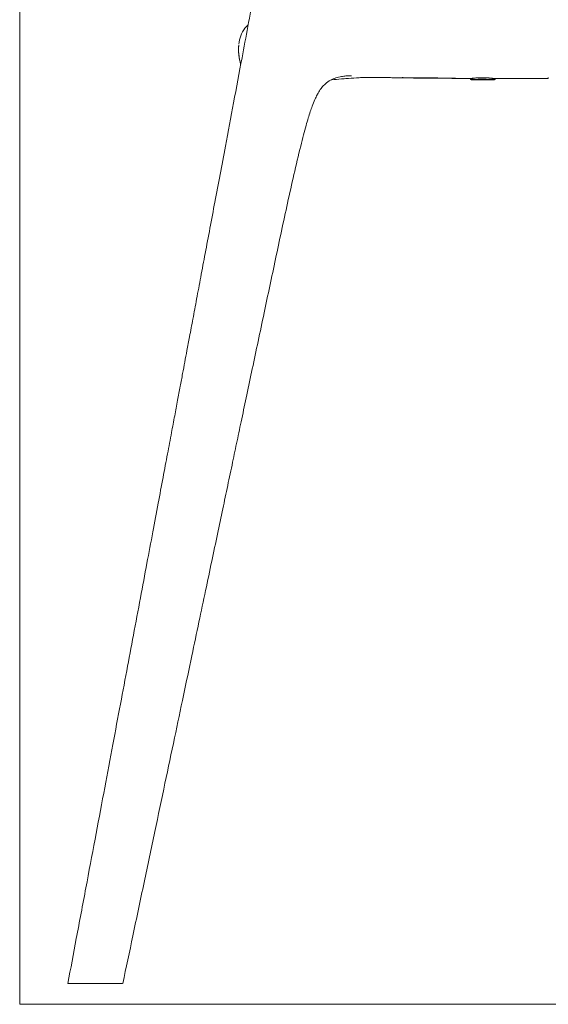
# Model space of a CAD drawing. Units: millimetres. Extents: x 223 to 1885, y 22 to 1908.
# Drawn here: x 1281 to 1545, y 1080 to 1571 of the extents above; entities that cross this region are included whole.
import ezdxf

# ---------------------------------------------------------------- set-up
doc = ezdxf.new("R2010")
doc.units = ezdxf.units.MM
doc.layers.add('1', color=7, linetype='Continuous', true_color=0xffffff)
doc.layers.add('2', color=7, linetype='Continuous', true_color=0xffffff)

msp = doc.modelspace()

# ---------------------------------------------------------------- linework, layer by layer
at = {"layer": '1', "color": 155, "linetype": 'Continuous', "lineweight": 18}
for points, knots in [([(1390.33, 1557.83), (1390.32, 1557.75), (1390.31, 1557.67), (1390.29, 1557.49), (1390.29, 1557.4), (1390.27, 1557.26), (1390.27, 1557.21), (1390.26, 1557.11), (1390.26, 1557.06), (1390.25, 1556.9), (1390.24, 1556.8), (1390.23, 1556.59), (1390.22, 1556.48), (1390.22, 1556.32), (1390.21, 1556.24), (1390.21, 1556.15), (1390.21, 1556.1), (1390.21, 1556.07), (1390.21, 1555.93), (1390.2, 1555.82), (1390.2, 1555.6), (1390.2, 1555.49), (1390.2, 1555.26), (1390.21, 1555.15), (1390.21, 1554.93), (1390.21, 1554.82), (1390.22, 1554.66), (1390.22, 1554.6), (1390.23, 1554.49), (1390.23, 1554.43), (1390.24, 1554.27), (1390.25, 1554.16), (1390.26, 1553.95), (1390.27, 1553.85), (1390.28, 1553.7), (1390.29, 1553.65), (1390.3, 1553.57), (1390.3, 1553.55), (1390.3, 1553.5), (1390.31, 1553.47), (1390.32, 1553.35), (1390.33, 1553.26), (1390.35, 1553.08), (1390.36, 1553), (1390.37, 1552.91)], [0, 0, 0, 0, 0.0625, 0.0625, 0.125, 0.125, 0.15625, 0.15625, 0.1875, 0.1875, 0.25, 0.25, 0.3125, 0.3125, 0.34375, 0.359375, 0.359375, 0.375, 0.375, 0.4375, 0.4375, 0.5, 0.5, 0.5625, 0.5625, 0.625, 0.625, 0.65625, 0.65625, 0.6875, 0.6875, 0.75, 0.75, 0.8125, 0.8125, 0.84375, 0.84375, 0.859375, 0.859375, 0.875, 0.875, 0.9375, 0.9375, 1, 1, 1, 1]), ([(1390.37, 1552.91), (1390.38, 1552.83), (1390.39, 1552.76), (1390.41, 1552.62), (1390.42, 1552.56), (1390.44, 1552.47), (1390.44, 1552.44), (1390.45, 1552.4), (1390.45, 1552.38), (1390.46, 1552.36), (1390.46, 1552.34), (1390.47, 1552.28), (1390.48, 1552.24), (1390.5, 1552.16), (1390.51, 1552.13), (1390.52, 1552.09), (1390.52, 1552.07), (1390.52, 1552.06), (1390.53, 1552.05), (1390.53, 1552.05), (1390.53, 1552.05)], [0, 0, 0, 0, 0.169112, 0.169112, 0.338224, 0.338224, 0.422779, 0.422779, 0.465057, 0.465057, 0.507335, 0.507335, 0.676447, 0.676447, 0.845559, 0.845559, 0.930115, 0.972393, 0.972393, 1, 1, 1, 1])]:
    msp.add_open_spline(points, degree=3, knots=knots, dxfattribs=at)
at = {"layer": '2', "color": 8, "linetype": 'Continuous', "lineweight": 18}
for q in [(1281.17, 1907.94), (1818.2, 1079.51)]:
    msp.add_line((1281.17, 1079.51), q, dxfattribs=at)
at = {"layer": '2', "color": 155, "linetype": 'Continuous', "lineweight": 18}
for p, q in [((1505.61, 1541.24), (1505.61, 1541.01)), ((1506.11, 1540.52), (1511.92, 1540.52)), ((1511.92, 1540.52), (1517.74, 1540.52))]:
    msp.add_line(p, q, dxfattribs=at)
at = {"layer": '2', "color": 155, "linetype": 'Continuous', "lineweight": 13}
for p, q in [((1505.76, 1541.01), (1505.61, 1541.01)), ((1518.24, 1541.01), (1518.02, 1541.01))]:
    msp.add_line(p, q, dxfattribs=at)
at = {"layer": '2', "color": 155, "linetype": 'Continuous', "lineweight": 18}
for centre, start, end in [((1506.11, 1541.02), 181.5, 270), ((1517.74, 1541.02), 270, 358.5)]:
    msp.add_arc(centre, 0.5, start, end, dxfattribs=at)
at = {"layer": '2', "color": 155, "linetype": 'Continuous', "lineweight": 13}
for centre, major_axis, ratio, start_param, end_param in [((1506.34, 1539.74), (0.21, -1.49), 0.800762, 2.155743, 2.959595), ((1517.19, 1539.71), (-0.22, -1.48), 0.770183, 3.326826, 4.111124)]:
    msp.add_ellipse(centre, major_axis=major_axis, ratio=ratio, start_param=start_param, end_param=end_param, dxfattribs=at)
at = {"layer": '2', "color": 155, "linetype": 'Continuous', "lineweight": 18}
for points, knots in [([(1400.29, 1596), (1399.51, 1591.82), (1397.7, 1582.2), (1394.91, 1567.38), (1391.51, 1549.27), (1387.76, 1529.34), (1385, 1514.61), (1383.63, 1507.36)], [0, 0, 0, 0, 0.141404, 0.325611, 0.501609, 0.7544, 1, 1, 1, 1]), ([(1394.97, 1567.91), (1394.39, 1567.41), (1391.87, 1564.78), (1390.66, 1561.18), (1390.31, 1558.27)], [0, 0, 0, 0, 0.208996, 1, 1, 1, 1]), ([(1390.35, 1552.91), (1390.35, 1552.91), (1390.35, 1552.89), (1390.36, 1552.87), (1390.36, 1552.84), (1390.36, 1552.82), (1390.37, 1552.79), (1390.37, 1552.77), (1390.37, 1552.74), (1390.37, 1552.71), (1390.38, 1552.69), (1390.38, 1552.66), (1390.38, 1552.63), (1390.39, 1552.61), (1390.39, 1552.58), (1390.39, 1552.55), (1390.4, 1552.53), (1390.4, 1552.5), (1390.4, 1552.48), (1390.41, 1552.45), (1390.41, 1552.42), (1390.41, 1552.4), (1390.42, 1552.37), (1390.42, 1552.35), (1390.43, 1552.32), (1390.43, 1552.29), (1390.43, 1552.27), (1390.44, 1552.24), (1390.44, 1552.22), (1390.44, 1552.19), (1390.45, 1552.17), (1390.45, 1552.14), (1390.45, 1552.11), (1390.46, 1552.09), (1390.46, 1552.06), (1390.46, 1552.04), (1390.47, 1552.01), (1390.47, 1551.99), (1390.48, 1551.96), (1390.48, 1551.94), (1390.48, 1551.91), (1390.49, 1551.89), (1390.49, 1551.86), (1390.5, 1551.84), (1390.5, 1551.82), (1390.5, 1551.79), (1390.51, 1551.77), (1390.51, 1551.74), (1390.51, 1551.72), (1390.52, 1551.69), (1390.52, 1551.67), (1390.53, 1551.65), (1390.53, 1551.62), (1390.53, 1551.6), (1390.54, 1551.58), (1390.54, 1551.55), (1390.55, 1551.53), (1390.55, 1551.5), (1390.55, 1551.48), (1390.56, 1551.46), (1390.56, 1551.44), (1390.56, 1551.41), (1390.57, 1551.39), (1390.57, 1551.37), (1390.58, 1551.34), (1390.58, 1551.32), (1390.58, 1551.3), (1390.59, 1551.28), (1390.59, 1551.26), (1390.6, 1551.23), (1390.6, 1551.21), (1390.6, 1551.19), (1390.61, 1551.17), (1390.61, 1551.15), (1390.62, 1551.13), (1390.62, 1551.1), (1390.62, 1551.08), (1390.63, 1551.06), (1390.63, 1551.04), (1390.63, 1551.02), (1390.64, 1551), (1390.64, 1550.98), (1390.65, 1550.96), (1390.65, 1550.94), (1390.65, 1550.92), (1390.66, 1550.9), (1390.66, 1550.88), (1390.66, 1550.86), (1390.67, 1550.84), (1390.67, 1550.82), (1390.68, 1550.81), (1390.68, 1550.79), (1390.68, 1550.77), (1390.69, 1550.75), (1390.69, 1550.73), (1390.69, 1550.71), (1390.7, 1550.7), (1390.7, 1550.68), (1390.7, 1550.66), (1390.71, 1550.64), (1390.71, 1550.63), (1390.71, 1550.61), (1390.72, 1550.59), (1390.72, 1550.58), (1390.72, 1550.56), (1390.73, 1550.54), (1390.73, 1550.53), (1390.73, 1550.51), (1390.74, 1550.5), (1390.74, 1550.48), (1390.74, 1550.47), (1390.75, 1550.45), (1390.75, 1550.44), (1390.75, 1550.42), (1390.76, 1550.41), (1390.76, 1550.39), (1390.76, 1550.38), (1390.76, 1550.37), (1390.77, 1550.35), (1390.77, 1550.34), (1390.77, 1550.33), (1390.77, 1550.31), (1390.78, 1550.3), (1390.78, 1550.29), (1390.78, 1550.28), (1390.78, 1550.26), (1390.79, 1550.25), (1390.79, 1550.24), (1390.79, 1550.24)], [0, 0, 0, 0, 0.003167, 0.011211, 0.019254, 0.027296, 0.035336, 0.043375, 0.051411, 0.059446, 0.067478, 0.075507, 0.083534, 0.091558, 0.099579, 0.107597, 0.115611, 0.123623, 0.131631, 0.139636, 0.147637, 0.155634, 0.163628, 0.171618, 0.179605, 0.187587, 0.195566, 0.203542, 0.211513, 0.219482, 0.227446, 0.235407, 0.243365, 0.251319, 0.25927, 0.267218, 0.275164, 0.283106, 0.291046, 0.298983, 0.306919, 0.314852, 0.322783, 0.330713, 0.338642, 0.34657, 0.354497, 0.362424, 0.370351, 0.378279, 0.386207, 0.394136, 0.402066, 0.409999, 0.417934, 0.425872, 0.433812, 0.441755, 0.449701, 0.45765, 0.4656, 0.473553, 0.481509, 0.489466, 0.497426, 0.505387, 0.513351, 0.521316, 0.529283, 0.537251, 0.545221, 0.553193, 0.561166, 0.56914, 0.577115, 0.585091, 0.593068, 0.601046, 0.609025, 0.617005, 0.624985, 0.632966, 0.640947, 0.648929, 0.656911, 0.664893, 0.672875, 0.680857, 0.68884, 0.696822, 0.704804, 0.712786, 0.720768, 0.72875, 0.736731, 0.744712, 0.752693, 0.760674, 0.768653, 0.776633, 0.784612, 0.792591, 0.800569, 0.808546, 0.816524, 0.8245, 0.832477, 0.840453, 0.848428, 0.856404, 0.864379, 0.872354, 0.880329, 0.888303, 0.896278, 0.904253, 0.912228, 0.920203, 0.928179, 0.936155, 0.944132, 0.952109, 0.960088, 0.968067, 0.976048, 0.984031, 0.992014, 1, 1, 1, 1]), ([(1390.79, 1550.24), (1390.79, 1550.23), (1390.79, 1550.22), (1390.8, 1550.21), (1390.8, 1550.19), (1390.8, 1550.17), (1390.81, 1550.16), (1390.81, 1550.15), (1390.81, 1550.13), (1390.81, 1550.12), (1390.82, 1550.11), (1390.82, 1550.1), (1390.82, 1550.09), (1390.82, 1550.08), (1390.82, 1550.07), (1390.83, 1550.06), (1390.83, 1550.05), (1390.83, 1550.05), (1390.83, 1550.04), (1390.83, 1550.03), (1390.83, 1550.03), (1390.83, 1550.02), (1390.83, 1550.02), (1390.83, 1550.01), (1390.84, 1550), (1390.84, 1549.99), (1390.84, 1549.98), (1390.84, 1549.97), (1390.84, 1549.97), (1390.84, 1549.96), (1390.84, 1549.96), (1390.84, 1549.95), (1390.84, 1549.95), (1390.84, 1549.95), (1390.84, 1549.95), (1390.84, 1549.95), (1390.84, 1549.95), (1390.84, 1549.95), (1390.84, 1549.95), (1390.84, 1549.95), (1390.84, 1549.95), (1390.84, 1549.95), (1390.84, 1549.95), (1390.84, 1549.95), (1390.84, 1549.95), (1390.84, 1549.95), (1390.84, 1549.95), (1390.84, 1549.95)], [0, 0, 0, 0, 0.010724, 0.021443, 0.032163, 0.042887, 0.05362, 0.064363, 0.075119, 0.085891, 0.096679, 0.107484, 0.118308, 0.129149, 0.140008, 0.150884, 0.161775, 0.172681, 0.1836, 0.19453, 0.205468, 0.216413, 0.227361, 0.23831, 0.249256, 0.283556, 0.317814, 0.352041, 0.386244, 0.420426, 0.45459, 0.488735, 0.522861, 0.556968, 0.591061, 0.625144, 0.659219, 0.693291, 0.727361, 0.761434, 0.79551, 0.829588, 0.863669, 0.897752, 0.931835, 0.965918, 1, 1, 1, 1]), ([(1390.84, 1549.95), (1390.95, 1549.48), (1391.1, 1548.95), (1391.27, 1548.42), (1391.3, 1548.35)], [0, 0, 0, 0, 0.857042, 1, 1, 1, 1]), ([(1421.18, 1507.49), (1421.65, 1509.38), (1422.53, 1512.82), (1423.77, 1517.5), (1424.89, 1521.36), (1425.9, 1524.55), (1426.98, 1527.65), (1428.11, 1530.47), (1429.26, 1532.88), (1430.4, 1534.89), (1431.67, 1536.74), (1433.54, 1538.76), (1435.94, 1540.41), (1438.71, 1541.56), (1441.3, 1542.18), (1443.7, 1542.47), (1445.25, 1542.53), (1446.11, 1542.54), (1446.48, 1542.53), (1446.48, 1542.54), (1446.48, 1542.54)], [0, 0, 0, 0, 0.095173, 0.175717, 0.242492, 0.300153, 0.34962, 0.415969, 0.465151, 0.499812, 0.555999, 0.617023, 0.692426, 0.759538, 0.827999, 0.884144, 0.938445, 0.968939, 0.999662, 1, 1, 1, 1]), ([(1436.57, 1540.57), (1436.59, 1540.57), (1438.14, 1540.7), (1439.94, 1540.85), (1441.88, 1540.99), (1442.09, 1541)], [0, 0, 0, 0, 0.009017, 0.889824, 1, 1, 1, 1]), ([(1442.09, 1541.01), (1442.6, 1541.05), (1444.81, 1541.21), (1447.36, 1541.4), (1449.44, 1541.51), (1449.69, 1541.52)], [0, 0, 0, 0, 0.214719, 0.903756, 1, 1, 1, 1]), ([(1449.37, 1541.54), (1449.69, 1541.56), (1450.03, 1541.57), (1450.74, 1541.6), (1451.11, 1541.6), (1451.89, 1541.62), (1452.3, 1541.62), (1453.16, 1541.63), (1453.6, 1541.63), (1454.3, 1541.63), (1454.53, 1541.63), (1454.84, 1541.63), (1454.9, 1541.63), (1455.02, 1541.63), (1455.2, 1541.63), (1455.39, 1541.63), (1456.01, 1541.63), (1456.53, 1541.63), (1457.58, 1541.63), (1458.13, 1541.63), (1459.25, 1541.63), (1459.82, 1541.63), (1460.41, 1541.62)], [0, 0, 0, 0, 0.125, 0.125, 0.25, 0.25, 0.375, 0.375, 0.5, 0.5, 0.5625, 0.5625, 0.578125, 0.578125, 0.59375, 0.625, 0.625, 0.75, 0.75, 0.875, 0.875, 1, 1, 1, 1]), ([(1460.41, 1541.62), (1461.06, 1541.62), (1461.72, 1541.62), (1463.05, 1541.62), (1463.73, 1541.61), (1464.76, 1541.61), (1465.11, 1541.61), (1465.81, 1541.6), (1466.16, 1541.6), (1466.69, 1541.59), (1466.87, 1541.59), (1467.13, 1541.58), (1467.22, 1541.58), (1467.4, 1541.58), (1467.85, 1541.57), (1468.29, 1541.56), (1468.65, 1541.56)], [0, 0, 0, 0, 0.25, 0.25, 0.5, 0.5, 0.625, 0.625, 0.75, 0.75, 0.8125, 0.8125, 0.84375, 0.84375, 0.875, 1, 1, 1, 1]), ([(1468.65, 1541.56), (1469.63, 1541.54), (1470.6, 1541.52), (1472.56, 1541.49), (1473.53, 1541.47), (1476.46, 1541.43), (1478.41, 1541.4), (1480.36, 1541.38)], [0, 0, 0, 0, 0.25, 0.25, 0.5, 0.5, 1, 1, 1, 1]), ([(1480.36, 1541.38), (1481.9, 1541.37), (1483.44, 1541.35), (1486.52, 1541.33), (1488.07, 1541.31), (1491.15, 1541.29), (1492.69, 1541.29), (1495, 1541.27), (1495.77, 1541.27), (1497.32, 1541.26), (1498.09, 1541.26), (1498.86, 1541.26)], [0, 0, 0, 0, 0.25, 0.25, 0.5, 0.5, 0.75, 0.75, 0.875, 0.875, 1, 1, 1, 1]), ([(1506.05, 1541.22), (1506.05, 1541.22), (1506.05, 1541.22), (1506.15, 1541.22), (1506.25, 1541.23), (1506.35, 1541.23)], [0, 0, 0, 0, 0.027356, 0.027356, 1, 1, 1, 1]), ([(1517.2, 1541.2), (1517.3, 1541.2), (1517.41, 1541.19), (1517.52, 1541.19), (1517.53, 1541.19), (1517.53, 1541.19)], [0, 0, 0, 0, 0.926463, 0.926463, 1, 1, 1, 1]), ([(1517.2, 1541.2), (1521.76, 1541.19), (1526.31, 1541.18), (1535.43, 1541.17), (1539.98, 1541.17), (1544.54, 1541.17)], [0, 0, 0, 0, 0.5, 0.5, 1, 1, 1, 1]), ([(1517.65, 1541.2), (1517.64, 1541.2), (1517.6, 1541.19), (1517.57, 1541.2), (1517.54, 1541.2)], [0, 0, 0, 0, 0.25561, 1, 1, 1, 1]), ([(1332.53, 1089.84), (1334.2, 1097.78), (1337.74, 1114.59), (1343.06, 1139.87), (1348.39, 1165.22), (1353.45, 1189.26), (1358.22, 1211.9), (1362.68, 1233.09), (1366.74, 1252.35), (1370.4, 1269.78), (1373.71, 1285.5), (1376.79, 1300.12), (1379.65, 1313.7), (1382.3, 1326.27), (1384.81, 1338.21), (1387.18, 1349.5), (1389.51, 1360.57), (1391.87, 1371.77), (1394.4, 1383.76), (1397.12, 1396.64), (1399.99, 1410.24), (1402.89, 1423.98), (1405.79, 1437.69), (1408.66, 1451.29), (1411.59, 1465.12), (1414.62, 1479.14), (1417.77, 1493.33), (1420.02, 1502.76), (1421.18, 1507.49)], [0, 0, 0, 0, 0.057007, 0.120699, 0.181456, 0.239035, 0.293254, 0.343986, 0.391208, 0.431517, 0.469093, 0.504049, 0.5365, 0.566559, 0.594342, 0.622187, 0.647622, 0.673792, 0.702633, 0.733637, 0.766321, 0.800263, 0.832201, 0.86477, 0.89787, 0.931506, 0.965523, 1, 1, 1, 1]), ([(1383.63, 1507.36), (1382.75, 1502.65), (1381.01, 1493.39), (1378.45, 1479.77), (1375.99, 1466.67), (1373.64, 1454.19), (1371.43, 1442.43), (1369.38, 1431.52), (1367.52, 1421.59), (1365.91, 1413.04), (1364.57, 1405.9), (1363.42, 1399.79), (1362.3, 1393.84), (1361.1, 1387.48), (1359.79, 1380.47), (1358.34, 1372.77), (1356.67, 1363.88), (1354.74, 1353.63), (1352.54, 1341.88), (1350.1, 1328.9), (1347.41, 1314.61), (1344.46, 1298.92), (1341.23, 1281.75), (1337.88, 1263.9), (1334.41, 1245.42), (1330.83, 1226.39), (1327, 1206.03), (1322.93, 1184.35), (1318.61, 1161.39), (1314.07, 1137.22), (1309.56, 1113.24), (1306.57, 1097.32), (1305.17, 1089.85)], [0, 0, 0, 0, 0.033826, 0.066491, 0.097921, 0.127916, 0.156191, 0.182429, 0.206316, 0.227492, 0.243885, 0.257621, 0.271408, 0.286617, 0.303358, 0.321754, 0.341946, 0.367271, 0.39535, 0.426378, 0.46055, 0.498063, 0.539116, 0.583909, 0.626325, 0.671885, 0.720676, 0.772648, 0.827692, 0.885651, 0.946318, 1, 1, 1, 1]), ([(1305.17, 1089.85), (1305.17, 1089.85), (1305.17, 1089.85), (1305.19, 1089.85), (1305.21, 1089.85), (1305.3, 1089.85), (1305.36, 1089.85), (1305.52, 1089.85), (1305.62, 1089.85), (1305.76, 1089.85), (1305.79, 1089.85), (1305.85, 1089.85), (1305.95, 1089.85), (1306.05, 1089.85), (1306.27, 1089.85), (1306.44, 1089.85), (1306.8, 1089.85), (1306.99, 1089.85), (1307.26, 1089.85), (1307.31, 1089.85), (1307.42, 1089.85), (1307.59, 1089.85), (1307.77, 1089.85), (1308.13, 1089.85), (1308.38, 1089.85), (1308.77, 1089.85), (1308.91, 1089.85), (1309.18, 1089.85), (1309.32, 1089.85), (1309.54, 1089.85), (1309.61, 1089.85), (1309.76, 1089.85), (1309.97, 1089.85), (1310.2, 1089.85), (1310.64, 1089.85), (1310.95, 1089.85), (1311.56, 1089.85), (1311.88, 1089.85), (1312.51, 1089.85), (1312.82, 1089.85), (1313.31, 1089.85), (1313.47, 1089.85), (1313.79, 1089.85), (1313.95, 1089.85), (1314.44, 1089.85), (1314.76, 1089.85), (1315.41, 1089.85), (1315.74, 1089.85), (1316.39, 1089.85), (1316.71, 1089.85), (1317.36, 1089.85), (1317.69, 1089.85), (1318.67, 1089.85), (1319.32, 1089.85), (1320.3, 1089.85), (1320.63, 1089.85), (1321.28, 1089.85), (1321.61, 1089.85), (1322.02, 1089.85), (1322.1, 1089.85), (1322.26, 1089.85), (1322.51, 1089.85), (1322.75, 1089.85), (1323.24, 1089.85), (1323.56, 1089.85), (1324.21, 1089.85), (1324.53, 1089.85), (1325.16, 1089.85), (1325.48, 1089.85), (1325.87, 1089.85), (1325.95, 1089.85), (1326.1, 1089.85), (1326.18, 1089.85), (1326.41, 1089.85), (1326.56, 1089.85), (1326.87, 1089.85), (1327.02, 1089.85), (1327.31, 1089.85), (1327.46, 1089.85), (1327.89, 1089.85), (1328.17, 1089.85), (1328.71, 1089.85), (1328.98, 1089.85), (1329.37, 1089.85), (1329.49, 1089.85), (1329.65, 1089.85), (1329.68, 1089.85), (1329.74, 1089.85), (1329.83, 1089.85), (1329.92, 1089.85), (1330.22, 1089.85), (1330.44, 1089.85), (1330.85, 1089.85), (1331.05, 1089.85), (1331.32, 1089.85), (1331.4, 1089.85), (1331.51, 1089.85), (1331.53, 1089.85), (1331.57, 1089.85), (1331.63, 1089.85), (1331.68, 1089.85), (1331.86, 1089.85), (1331.99, 1089.85), (1332.21, 1089.85), (1332.3, 1089.85), (1332.37, 1089.85)], [0, 0, 0, 0, 0.01359, 0.01359, 0.040991, 0.040991, 0.068391, 0.068391, 0.095791, 0.095791, 0.102641, 0.102641, 0.109491, 0.123192, 0.123192, 0.150592, 0.150592, 0.177992, 0.177992, 0.184842, 0.184842, 0.191692, 0.205392, 0.205392, 0.232793, 0.232793, 0.246493, 0.246493, 0.260193, 0.260193, 0.267043, 0.267043, 0.273893, 0.287593, 0.287593, 0.314993, 0.314993, 0.342394, 0.342394, 0.369794, 0.369794, 0.383494, 0.383494, 0.397194, 0.397194, 0.424594, 0.424594, 0.451995, 0.451995, 0.479395, 0.479395, 0.506795, 0.506795, 0.561596, 0.561596, 0.588996, 0.588996, 0.616396, 0.616396, 0.623246, 0.623246, 0.630096, 0.643797, 0.643797, 0.671197, 0.671197, 0.698597, 0.698597, 0.725997, 0.725997, 0.732847, 0.732847, 0.739697, 0.739697, 0.753398, 0.753398, 0.767098, 0.767098, 0.780798, 0.780798, 0.808198, 0.808198, 0.835598, 0.835598, 0.849299, 0.849299, 0.852724, 0.852724, 0.856149, 0.862999, 0.862999, 0.890399, 0.890399, 0.917799, 0.917799, 0.931499, 0.931499, 0.934924, 0.934924, 0.938349, 0.945199, 0.945199, 0.9726, 0.9726, 1, 1, 1, 1])]:
    msp.add_open_spline(points, degree=3, knots=knots, dxfattribs=at)
at = {"layer": '2', "color": 155, "linetype": 'Continuous', "lineweight": 13}
for points, knots in [([(1496.53, 1541.4), (1496.23, 1541.4), (1495.64, 1541.4), (1494.73, 1541.41), (1493.82, 1541.41), (1492.89, 1541.42), (1491.95, 1541.42), (1491, 1541.43), (1490.04, 1541.43), (1489.07, 1541.44), (1488.09, 1541.45), (1487.1, 1541.45), (1486.11, 1541.46), (1485.11, 1541.47), (1484.1, 1541.48), (1483.08, 1541.49), (1482.05, 1541.5), (1481.02, 1541.51), (1479.98, 1541.52), (1478.94, 1541.53), (1478.04, 1541.54), (1477.29, 1541.54), (1476.72, 1541.55), (1476.18, 1541.55), (1475.67, 1541.56), (1475.2, 1541.56), (1474.76, 1541.57), (1474.35, 1541.57), (1473.97, 1541.58), (1473.61, 1541.58), (1473.29, 1541.58), (1473, 1541.59), (1472.73, 1541.59), (1472.5, 1541.59), (1472.28, 1541.59), (1472.1, 1541.6), (1471.94, 1541.6), (1471.81, 1541.6), (1471.73, 1541.6), (1471.69, 1541.6)], [0, 0, 0, 0, 0.035738, 0.072051, 0.108905, 0.14627, 0.184112, 0.222398, 0.261095, 0.300169, 0.339585, 0.37931, 0.419307, 0.459542, 0.499978, 0.540984, 0.58232, 0.623936, 0.665781, 0.707806, 0.749961, 0.774587, 0.797757, 0.819518, 0.839913, 0.858983, 0.876764, 0.893293, 0.908602, 0.92272, 0.935675, 0.947493, 0.958197, 0.967805, 0.976338, 0.983811, 0.990238, 0.995631, 1, 1, 1, 1]), ([(1507.21, 1540.7), (1507.13, 1540.7), (1507.05, 1540.7), (1506.9, 1540.7), (1506.82, 1540.7), (1506.68, 1540.7), (1506.61, 1540.71), (1506.5, 1540.72), (1506.47, 1540.72), (1506.4, 1540.73), (1506.37, 1540.73), (1506.28, 1540.75), (1506.22, 1540.76), (1506.1, 1540.79), (1506.05, 1540.81), (1505.97, 1540.84), (1505.95, 1540.85), (1505.9, 1540.87), (1505.88, 1540.89), (1505.84, 1540.92), (1505.82, 1540.93), (1505.79, 1540.97), (1505.77, 1540.99), (1505.76, 1541.01)], [0, 0, 0, 0, 0.125, 0.125, 0.25, 0.25, 0.375, 0.375, 0.4375, 0.4375, 0.5, 0.5, 0.625, 0.625, 0.75, 0.75, 0.8125, 0.8125, 0.875, 0.875, 0.9375, 0.9375, 1, 1, 1, 1]), ([(1506.35, 1541.23), (1506.5, 1541.25), (1506.67, 1541.28), (1506.94, 1541.31), (1507.03, 1541.32), (1507.22, 1541.34), (1507.32, 1541.35), (1507.62, 1541.37), (1507.83, 1541.39), (1508.26, 1541.43), (1508.48, 1541.44), (1508.77, 1541.46), (1508.83, 1541.46), (1508.95, 1541.47), (1509.01, 1541.47), (1509.19, 1541.48), (1509.31, 1541.49), (1509.67, 1541.51), (1509.92, 1541.52), (1510.42, 1541.53), (1510.67, 1541.54), (1510.99, 1541.55), (1511.06, 1541.55), (1511.19, 1541.55), (1511.25, 1541.55), (1511.45, 1541.55), (1511.58, 1541.55), (1511.97, 1541.55), (1512.22, 1541.55), (1512.61, 1541.54), (1512.74, 1541.54), (1512.94, 1541.53), (1513, 1541.53), (1513.13, 1541.53), (1513.19, 1541.52), (1513.51, 1541.51), (1513.76, 1541.5), (1514.26, 1541.48), (1514.5, 1541.46), (1514.77, 1541.45), (1514.8, 1541.44), (1514.86, 1541.44), (1514.89, 1541.44), (1514.98, 1541.43), (1515.15, 1541.42), (1515.32, 1541.41), (1515.66, 1541.38), (1515.87, 1541.36), (1516.28, 1541.32), (1516.48, 1541.3), (1516.72, 1541.27), (1516.76, 1541.26), (1516.85, 1541.25), (1516.9, 1541.25), (1517.03, 1541.23), (1517.12, 1541.22), (1517.2, 1541.2)], [0, 0, 0, 0, 0.0625, 0.0625, 0.09375, 0.09375, 0.125, 0.125, 0.1875, 0.1875, 0.25, 0.25, 0.265625, 0.265625, 0.28125, 0.28125, 0.3125, 0.3125, 0.375, 0.375, 0.4375, 0.4375, 0.453125, 0.453125, 0.46875, 0.46875, 0.5, 0.5, 0.5625, 0.5625, 0.59375, 0.59375, 0.609375, 0.609375, 0.625, 0.625, 0.6875, 0.6875, 0.75, 0.75, 0.757812, 0.757812, 0.765625, 0.765625, 0.78125, 0.8125, 0.8125, 0.875, 0.875, 0.9375, 0.9375, 0.953125, 0.953125, 0.96875, 0.96875, 1, 1, 1, 1]), ([(1516.38, 1540.7), (1516.3, 1540.7), (1516.23, 1540.7), (1516.11, 1540.71), (1516.07, 1540.71), (1515.99, 1540.71), (1515.95, 1540.71), (1515.74, 1540.72), (1515.57, 1540.72), (1515.22, 1540.73), (1515.04, 1540.74), (1514.76, 1540.75), (1514.66, 1540.75), (1514.51, 1540.75), (1514.46, 1540.75), (1514.37, 1540.75), (1514.32, 1540.76), (1514.07, 1540.76), (1513.66, 1540.77), (1513.24, 1540.77), (1512.97, 1540.78), (1512.92, 1540.78), (1512.81, 1540.78), (1512.76, 1540.78), (1512.6, 1540.78), (1512.49, 1540.78), (1512.16, 1540.78), (1511.95, 1540.78), (1511.62, 1540.78), (1511.52, 1540.78), (1511.35, 1540.78), (1511.3, 1540.78), (1511.19, 1540.78), (1511.14, 1540.78), (1510.87, 1540.78), (1510.45, 1540.78), (1510.03, 1540.77), (1509.73, 1540.77), (1509.63, 1540.77), (1509.48, 1540.76), (1509.43, 1540.76), (1509.33, 1540.76), (1509.28, 1540.76), (1509.04, 1540.76), (1508.66, 1540.75), (1508.31, 1540.74), (1508.06, 1540.73), (1507.97, 1540.73), (1507.81, 1540.72), (1507.73, 1540.72), (1507.5, 1540.71), (1507.35, 1540.71), (1507.21, 1540.7)], [0, 0, 0, 0, 0.03125, 0.03125, 0.046875, 0.046875, 0.0625, 0.0625, 0.125, 0.125, 0.1875, 0.1875, 0.21875, 0.21875, 0.234375, 0.234375, 0.25, 0.25, 0.3125, 0.375, 0.375, 0.390625, 0.390625, 0.40625, 0.40625, 0.4375, 0.4375, 0.5, 0.5, 0.53125, 0.53125, 0.546875, 0.546875, 0.5625, 0.5625, 0.625, 0.6875, 0.6875, 0.71875, 0.71875, 0.734375, 0.734375, 0.75, 0.75, 0.8125, 0.875, 0.875, 0.90625, 0.90625, 0.9375, 0.9375, 1, 1, 1, 1]), ([(1518.02, 1541.01), (1518, 1540.99), (1517.98, 1540.97), (1517.94, 1540.93), (1517.92, 1540.91), (1517.87, 1540.88), (1517.84, 1540.87), (1517.79, 1540.84), (1517.76, 1540.83), (1517.68, 1540.8), (1517.61, 1540.78), (1517.48, 1540.75), (1517.42, 1540.74), (1517.27, 1540.72), (1517.2, 1540.71), (1517.05, 1540.7), (1516.97, 1540.7), (1516.81, 1540.69), (1516.72, 1540.69), (1516.55, 1540.69), (1516.47, 1540.69), (1516.38, 1540.7)], [0, 0, 0, 0, 0.0625, 0.0625, 0.125, 0.125, 0.1875, 0.1875, 0.25, 0.25, 0.375, 0.375, 0.5, 0.5, 0.625, 0.625, 0.75, 0.75, 0.875, 0.875, 1, 1, 1, 1]), ([(1518.07, 1541.3), (1518.07, 1541.27), (1518.06, 1541.23), (1518.04, 1541.13), (1518.03, 1541.07), (1518.02, 1541.01)], [0, 0, 0, 0, 0.374267, 0.374267, 1, 1, 1, 1]), ([(1544.51, 1541.32), (1544.51, 1541.33), (1544.51, 1541.33), (1544.51, 1541.35), (1544.5, 1541.36), (1544.5, 1541.37), (1544.5, 1541.39), (1544.5, 1541.4), (1544.49, 1541.41), (1544.49, 1541.42), (1544.49, 1541.44), (1544.48, 1541.45), (1544.48, 1541.47), (1544.48, 1541.48), (1544.48, 1541.49), (1544.47, 1541.51), (1544.47, 1541.52), (1544.47, 1541.54), (1544.46, 1541.55), (1544.46, 1541.57), (1544.46, 1541.58), (1544.46, 1541.6), (1544.45, 1541.61), (1544.45, 1541.62)], [0, 0, 0, 0, 0.046174, 0.092485, 0.138933, 0.18552, 0.232246, 0.279114, 0.326123, 0.373277, 0.420576, 0.46802, 0.515613, 0.563355, 0.611247, 0.659292, 0.70749, 0.755844, 0.804354, 0.853023, 0.901853, 0.950844, 1, 1, 1, 1]), ([(1544.54, 1541.17), (1544.54, 1541.17), (1544.54, 1541.19), (1544.53, 1541.21), (1544.53, 1541.23), (1544.52, 1541.26), (1544.52, 1541.28), (1544.51, 1541.3), (1544.51, 1541.31), (1544.51, 1541.32)], [0, 0, 0, 0, 0.141607, 0.28363, 0.426069, 0.568924, 0.712196, 0.855885, 1, 1, 1, 1])]:
    msp.add_open_spline(points, degree=3, knots=knots, dxfattribs=at)
msp.add_open_spline([(1498.86, 1541.26), (1498.09, 1541.3), (1497.32, 1541.35), (1496.53, 1541.4)], degree=3, dxfattribs=at)
at = {"layer": '2', "color": 155, "linetype": 'Continuous', "lineweight": 18}
for points in [[(1498.86, 1541.26), (1501.35, 1541.25), (1503.85, 1541.24), (1506.35, 1541.23)], [(1544.51, 1541.32), (1544.51, 1541.32), (1544.51, 1541.32), (1544.51, 1541.32)]]:
    msp.add_open_spline(points, degree=3, dxfattribs=at)

doc.saveas('drawing.dxf')
